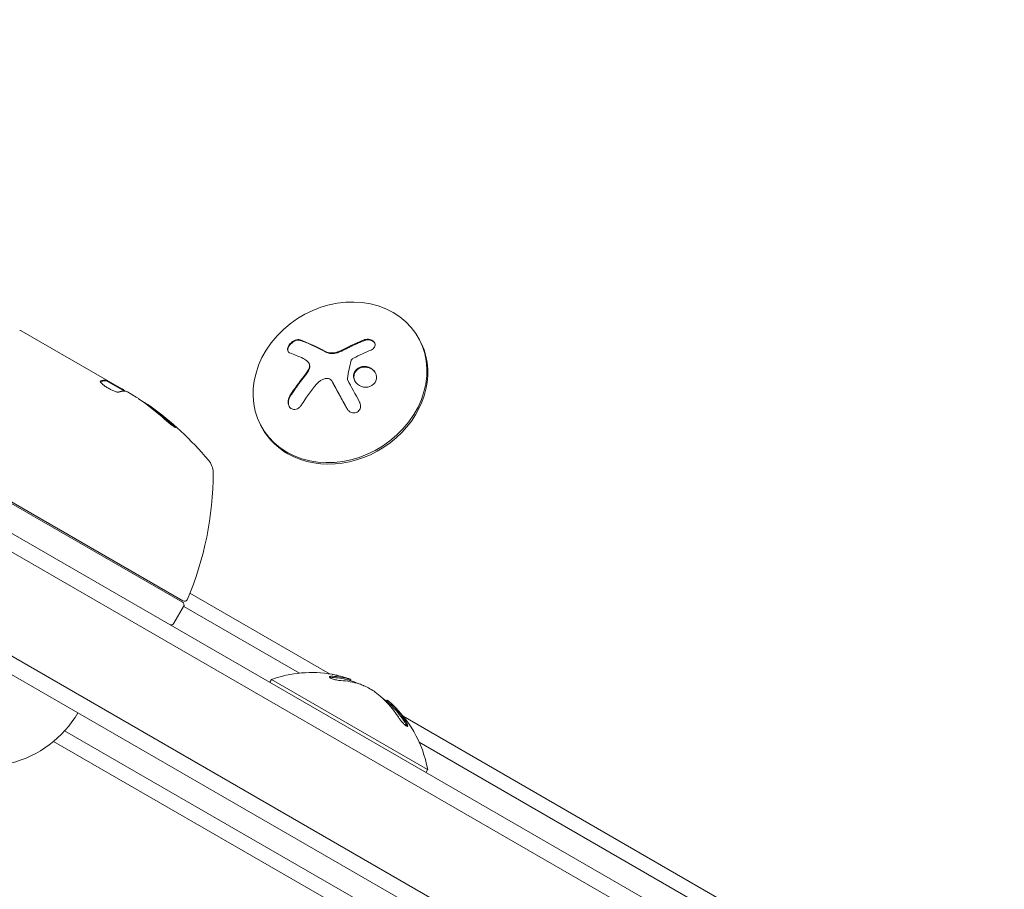
# Model space of a CAD drawing. Units: millimetres. Extents: x -5898 to 6796, y -6818 to 7870.
# Drawn here: x -870 to -718, y 1530 to 1665 of the extents above; entities that cross this region are included whole.
import ezdxf

# ---------------------------------------------------------------- set-up
doc = ezdxf.new("R2010")
doc.units = ezdxf.units.MM
doc.header["$LTSCALE"] = 20
doc.linetypes.add('HIDDEN', pattern=[9.525, 6.35, -3.175])
doc.layers.add('2d', color=230, linetype='Continuous')
doc.layers.add('EN-Free_Space_Hatch', color=10, linetype='HIDDEN')

msp = doc.modelspace()

# ---------------------------------------------------------------- hatches: boundary and pattern name
at = {"layer": 'EN-Free_Space_Hatch'}
h = msp.add_hatch(dxfattribs=at)
h.set_pattern_fill('ANSI31', color=256, scale=100)
h.set_pattern_definition([(357.6616, (-3314.3, -2950.63), (12.955, 317.236), [])])
edge = h.paths.add_edge_path()
edge.add_line((-3314.3, -2950.63), (-1958.96, -4421.37))
edge.add_line((-1958.96, -4421.37), (-3195.22, -5560.62))
edge.add_arc((-3872.89, -4825.25), 1000, 222.66156, 312.66156, ccw=False)
edge.add_arc((-3872.89, -4825.25), 1000, 132.66156, 222.66156, ccw=False)
edge.add_line((-4550.55, -4089.88), (-3314.3, -2950.63))
edge = h.paths.add_edge_path()
edge.add_arc((-2365.08, 1623), 500, 0, 360)
edge = h.paths.add_edge_path()
edge.add_line((387.86, 3492.47), (78.18, 4028.84))
edge.add_arc((-1646.04, 3033.36), 1990.97, 30, 72.57984)
edge.add_arc((-714.36, 6002.69), 1121.1, 214.15082, 252.57984, ccw=False)
edge.add_line((-1642.14, 5373.33), (-2260.45, 6373.92))
edge.add_arc((-3111.14, 5848.24), 1000, 31.71381, 211.71381)
edge.add_line((-3961.82, 5322.57), (-3181.56, 4059.89))
edge.add_arc((-1231.05, 5265.2), 2292.87, 211.71381, 259.65588)
edge.add_line((-1642.76, 3009.6), (-1344.19, 2492.47))
edge.add_arc((-478.17, 2992.47), 1000, 210, 390)

# ---------------------------------------------------------------- linework, layer by layer
at = {"layer": '2d', "lineweight": 0}
for p, q in [((-870.21, 1616.75), (-854.61, 1607.74)), ((-808.54, 1615.64), (-808.68, 1615.87)), ((-825.59, 1611.78), (-825.54, 1611.69)), ((-857, 1609), (-856.95, 1609.09)), ((-857, 1609), (-854.2, 1607.39)), ((-821.97, 1608.9), (-821.92, 1608.81)), ((-852.37, 1606.45), (-853.74, 1607.24)), ((-832.64, 1601.39), (-832.78, 1601.61)), ((-891.14, 1596.5), (-45.9, 1108.5)), ((-880.29, 1594.86), (-845.19, 1574.59)), ((-845.14, 1574.79), (-880.04, 1594.94)), ((-892.44, 1594.36), (-47.1, 1106.31)), ((-53.75, 1093.98), (-899.79, 1582.44)), ((-56.43, 1092.64), (-899.61, 1579.45)), ((-844.04, 1575.99), (-822.28, 1563.43)), ((-845.01, 1573.91), (-846.51, 1571.31)), ((-844.99, 1573.93), (-827.03, 1563.56)), ((-831.62, 1562.14), (-831.37, 1562.57)), ((-807.12, 1548.57), (-831.37, 1562.57)), ((-819.08, 1562.45), (-819.1, 1562.41)), ((-813.4, 1559.37), (-813.49, 1559.21)), ((-810.93, 1556.87), (-119.12, 1157.45)), ((-128.71, 1130.99), (-863.49, 1554.59)), ((-130.66, 1129.5), (-865.2, 1552.96)), ((-808.43, 1552.82), (-119.43, 1155.03)), ((-807.37, 1548.14), (-807.12, 1548.57))]:
    msp.add_line(p, q, dxfattribs=at)
for centre, radius, start, end in [((-879.36, 1564.41), 49.9, 54.4113, 54.7848), ((-879.36, 1564.41), 50, 40.1478, 54.4225), ((-843.43, 1594.71), 3, 0.1017, 40.1478), ((-890.43, 1594.63), 50, 336.9217, 0.1017), ((-844.89, 1575.23), 0.5, 240, 336.9217), ((-845.44, 1574.16), 0.5, 330, 60), ((-846.94, 1571.56), 0.5, 240, 330), ((-825.16, 1545.33), 18.33, 79.9621, 109.8095), ((-825.16, 1545.33), 18.33, 70.6733, 77.4415), ((-825.26, 1545.15), 18.33, 66.1758, 70.6692), ((-825.26, 1545.15), 18.33, 49.6681, 53.8144), ((-825.16, 1545.33), 18.33, 10.1905, 49.6682), ((-876.04, 1566.06), 17, 284.1865, 329.3587)]:
    msp.add_arc(centre, radius, start, end, dxfattribs=at)
for centre, major_axis, ratio, start_param, end_param in [((-820.73, 1608.74), (-12.05, -7.13), 0.849675, -2.695149, 3.588036), ((-820.59, 1608.51), (12.05, 7.13), 0.849675, -2.695149, 0), ((-816.71, 1604.48), (-14.54, 11.06), 0.22767, -0.960077, -0.633479), ((-816.66, 1604.39), (-14.54, 11.06), 0.22767, -0.960077, -0.633479), ((-875.96, 1562.45), (24.9, 43.14), 0.438198, -0.046566, 0.01654), ((-878.5, 1563.91), (24.98, 43.26), 0.882523, -0.189074, -0.09332), ((-820.59, 1608.51), (-12.05, -7.13), 0.849675, 0, 0.446443), ((-826.07, 1545.62), (9.13, 15.82), 0.769052, 0.201333, 0.370784), ((-825.97, 1545.79), (9.13, 15.82), 0.769052, 0.201333, 0.370784), ((-824.76, 1544.86), (9.14, 15.84), 0.879649, -0.426628, -0.248614), ((-824.66, 1545.04), (9.14, 15.84), 0.879649, -0.426628, -0.248614)]:
    msp.add_ellipse(centre, major_axis=major_axis, ratio=ratio, start_param=start_param, end_param=end_param, dxfattribs=at)
at = {"layer": '2d', "lineweight": 0, "extrusion": (0, 0, -1)}
for centre, major_axis, ratio, start_param, end_param in [((-818.27, 1602.43), (14.55, -11.07), 0.22767, -2.507739, -2.329724), ((-816.84, 1602.35), (14.97, 10.47), 0.526201, -1.329323, -1.159872), ((-816.98, 1602.89), (11.79, 14.01), 0.505384, -1.819767, -1.59787), ((-878.51, 1563.92), (25, 43.29), 0.156437, -0.125467, -0.082209), ((-879.64, 1564.57), (25, 43.3), 0.886633, 0.070459, 0.189049), ((-875.96, 1562.45), (24.85, 43.05), 0.438198, 0.042852, 0.04666), ((-878.5, 1563.91), (24.93, 43.18), 0.882523, 0.093508, 0.189458), ((-825.75, 1545.67), (9.14, 15.82), 0.879649, 0.100405, 0.427003)]:
    msp.add_ellipse(centre, major_axis=major_axis, ratio=ratio, start_param=start_param, end_param=end_param, dxfattribs=at)
at = {"layer": '2d', "lineweight": 0}
for points in [[(-870.46, 1616.81), (-870.38, 1616.81), (-870.29, 1616.79), (-870.21, 1616.75)], [(-870.21, 1616.75), (-870.21, 1616.75), (-870.21, 1616.75), (-870.21, 1616.75)], [(-816.99, 1615.33), (-818.08, 1614.91), (-819.16, 1614.41), (-820.24, 1613.84)], [(-821.12, 1613.46), (-821.77, 1613.24), (-822.48, 1613.27), (-822.99, 1613.54)], [(-821, 1613.5), (-821.04, 1613.49), (-821.08, 1613.47), (-821.12, 1613.46)], [(-820.94, 1613.41), (-820.98, 1613.4), (-821.02, 1613.38), (-821.06, 1613.37)], [(-820.24, 1613.84), (-820.48, 1613.71), (-820.73, 1613.6), (-821, 1613.5)], [(-826.46, 1612.45), (-826.19, 1612.32), (-825.95, 1612.16), (-825.73, 1611.95)], [(-825.57, 1611.74), (-825.57, 1611.74), (-825.57, 1611.74), (-825.57, 1611.74)], [(-819.59, 1609.33), (-819.42, 1610.3), (-819.23, 1611.23), (-819.02, 1612.12)], [(-818.82, 1612.38), (-818.75, 1612.43), (-818.68, 1612.47), (-818.61, 1612.5)], [(-825.67, 1610.63), (-825.85, 1610.34), (-826.04, 1610.06), (-826.26, 1609.79)], [(-857.91, 1608.94), (-857.92, 1608.93), (-857.94, 1608.92), (-857.94, 1608.91)], [(-857.08, 1608.99), (-857.04, 1608.99), (-857.01, 1608.99), (-857, 1609)], [(-856.95, 1609.09), (-856.96, 1609.08), (-856.99, 1609.08), (-857.03, 1609.08)], [(-826.26, 1609.79), (-827.07, 1608.78), (-827.82, 1607.73), (-828.5, 1606.66)], [(-824.37, 1608.46), (-824.02, 1608.9), (-823.54, 1609.2), (-823.01, 1609.33)], [(-821.95, 1608.87), (-821.22, 1607.51), (-820.44, 1606.09), (-819.64, 1604.64)], [(-821.94, 1608.84), (-821.94, 1608.84), (-821.94, 1608.84), (-821.94, 1608.84)], [(-821.92, 1608.81), (-821.91, 1608.8), (-821.91, 1608.79), (-821.9, 1608.78)], [(-817.69, 1605.68), (-818.33, 1606.87), (-818.96, 1608.03), (-819.56, 1609.16)], [(-854.51, 1607.67), (-854.54, 1607.69), (-854.57, 1607.72), (-854.61, 1607.74)], [(-854.42, 1607.61), (-854.45, 1607.63), (-854.48, 1607.65), (-854.51, 1607.67)], [(-854.13, 1607.39), (-854.21, 1607.45), (-854.31, 1607.53), (-854.42, 1607.61)], [(-852.37, 1606.45), (-852.24, 1606.36), (-852.12, 1606.28), (-852, 1606.2)], [(-850.25, 1604.94), (-850.22, 1604.92), (-850.18, 1604.89), (-850.12, 1604.85)], [(-850.07, 1604.93), (-850.13, 1604.97), (-850.17, 1605.01), (-850.2, 1605.03)], [(-822.19, 1562.91), (-822.19, 1562.91), (-822.19, 1562.91), (-822.19, 1562.91)], [(-820.62, 1562.41), (-819.62, 1562.35), (-818.66, 1562.18), (-817.73, 1561.88)], [(-819.38, 1562.48), (-819.43, 1562.49), (-819.49, 1562.51), (-819.55, 1562.53)], [(-819.28, 1562.65), (-819.33, 1562.67), (-819.39, 1562.68), (-819.45, 1562.7)], [(-819.23, 1562.44), (-819.24, 1562.44), (-819.29, 1562.45), (-819.38, 1562.48)], [(-819.19, 1562.45), (-819.2, 1562.45), (-819.21, 1562.45), (-819.23, 1562.44)], [(-819.07, 1562.45), (-819.05, 1562.58), (-819.07, 1562.64), (-819.13, 1562.62)], [(-819.08, 1562.45), (-819.07, 1562.45), (-819.07, 1562.45), (-819.07, 1562.45)], [(-817.73, 1561.88), (-817.52, 1561.81), (-817.31, 1561.73), (-817.08, 1561.64)], [(-817.08, 1561.64), (-817.04, 1561.62), (-817.01, 1561.61), (-816.97, 1561.59)], [(-816.97, 1561.59), (-816.4, 1561.34), (-815.75, 1560.97), (-815.26, 1560.6)], [(-812.37, 1558.41), (-812.61, 1558.66), (-812.84, 1558.89), (-813.07, 1559.09)]]:
    msp.add_open_spline(points, degree=3, dxfattribs=at)
for points, knots in [([(-826.94, 1615.36), (-827.04, 1615.39), (-827.16, 1615.41), (-827.29, 1615.4), (-827.43, 1615.39), (-827.57, 1615.35), (-827.71, 1615.29), (-827.85, 1615.24), (-827.99, 1615.16), (-828.13, 1615.06), (-828.25, 1614.98), (-828.36, 1614.87), (-828.46, 1614.76), (-828.56, 1614.66), (-828.64, 1614.55), (-828.7, 1614.44), (-828.76, 1614.33), (-828.81, 1614.22), (-828.84, 1614.12), (-828.87, 1614.01), (-828.88, 1613.91), (-828.87, 1613.81), (-828.87, 1613.71), (-828.84, 1613.62), (-828.8, 1613.55), (-828.75, 1613.46), (-828.68, 1613.4), (-828.59, 1613.35), (-828.57, 1613.33), (-828.54, 1613.32), (-828.51, 1613.31)], [0, 0, 0, 0, 0.12144, 0.12144, 0.12144, 0.243283, 0.243283, 0.243283, 0.358856, 0.358856, 0.358856, 0.462986, 0.462986, 0.462986, 0.558085, 0.558085, 0.558085, 0.650496, 0.650496, 0.650496, 0.746429, 0.746429, 0.746429, 0.850305, 0.850305, 0.850305, 0.963913, 0.963913, 0.963913, 1, 1, 1, 1]), ([(-826.89, 1615.26), (-826.99, 1615.3), (-827.12, 1615.32), (-827.39, 1615.29), (-827.54, 1615.26), (-827.83, 1615.13), (-827.99, 1615.04), (-828.27, 1614.82), (-828.4, 1614.69), (-828.62, 1614.41), (-828.7, 1614.26), (-828.81, 1613.97), (-828.83, 1613.83), (-828.81, 1613.63), (-828.8, 1613.56), (-828.77, 1613.5)], [0, 0, 0, 0, 0.125, 0.125, 0.25, 0.25, 0.375, 0.375, 0.5, 0.5, 0.625, 0.625, 0.75, 0.75, 0.831836, 0.831836, 0.831836, 0.831836]), ([(-816.94, 1615.24), (-817.08, 1615.19), (-817.22, 1615.13), (-817.43, 1615.05), (-817.53, 1615.01), (-817.64, 1614.96), (-817.69, 1614.94), (-817.72, 1614.92), (-817.73, 1614.92), (-817.82, 1614.88), (-817.93, 1614.84), (-818.04, 1614.78), (-818.09, 1614.76), (-818.13, 1614.75), (-818.14, 1614.74), (-818.23, 1614.7), (-818.33, 1614.66), (-818.45, 1614.6), (-818.5, 1614.58), (-818.53, 1614.56), (-818.55, 1614.56), (-818.64, 1614.52), (-818.74, 1614.47), (-818.86, 1614.41), (-818.91, 1614.39), (-818.94, 1614.37), (-818.95, 1614.37), (-819.04, 1614.33), (-819.15, 1614.27), (-819.26, 1614.22), (-819.31, 1614.19), (-819.34, 1614.18), (-819.36, 1614.17), (-819.45, 1614.13), (-819.55, 1614.07), (-819.67, 1614.02), (-819.73, 1613.99), (-819.75, 1613.97), (-819.77, 1613.97), (-819.77, 1613.96), (-819.92, 1613.88), (-820.06, 1613.81), (-820.18, 1613.75)], [0, 0, 0, 0, 0.125, 0.125, 0.1875, 0.21875, 0.234375, 0.234375, 0.25, 0.25, 0.3125, 0.34375, 0.359375, 0.359375, 0.375, 0.375, 0.4375, 0.46875, 0.484375, 0.484375, 0.5, 0.5, 0.5625, 0.59375, 0.609375, 0.609375, 0.625, 0.625, 0.6875, 0.71875, 0.734375, 0.734375, 0.75, 0.75, 0.8125, 0.84375, 0.859375, 0.867187, 0.867187, 0.875, 0.875, 1, 1, 1, 1]), ([(-815.91, 1613.76), (-815.79, 1613.81), (-815.67, 1613.87), (-815.58, 1613.95), (-815.49, 1614.03), (-815.41, 1614.13), (-815.36, 1614.23), (-815.31, 1614.33), (-815.28, 1614.43), (-815.28, 1614.54), (-815.28, 1614.64), (-815.3, 1614.74), (-815.34, 1614.83), (-815.38, 1614.92), (-815.45, 1615.01), (-815.52, 1615.08), (-815.59, 1615.16), (-815.68, 1615.22), (-815.78, 1615.27), (-815.88, 1615.33), (-816, 1615.37), (-816.11, 1615.4), (-816.24, 1615.42), (-816.37, 1615.44), (-816.49, 1615.43), (-816.63, 1615.43), (-816.76, 1615.41), (-816.89, 1615.37), (-816.92, 1615.36), (-816.96, 1615.35), (-816.99, 1615.33)], [0, 0, 0, 0, 0.117688, 0.117688, 0.117688, 0.23572, 0.23572, 0.23572, 0.348983, 0.348983, 0.348983, 0.453941, 0.453941, 0.453941, 0.55245, 0.55245, 0.55245, 0.649106, 0.649106, 0.649106, 0.748614, 0.748614, 0.748614, 0.85433, 0.85433, 0.85433, 0.967387, 0.967387, 0.967387, 1, 1, 1, 1]), ([(-815.36, 1614.86), (-815.36, 1614.86), (-815.36, 1614.87), (-815.43, 1614.97), (-815.54, 1615.07), (-815.78, 1615.22), (-815.92, 1615.27), (-816.21, 1615.34), (-816.36, 1615.35), (-816.66, 1615.33), (-816.81, 1615.29), (-816.94, 1615.24)], [0.4990221, 0.4990221, 0.4990221, 0.4990221, 0.5, 0.5, 0.625, 0.625, 0.75, 0.75, 0.875, 0.875, 1, 1, 1, 1]), ([(-821.06, 1613.37), (-821.1, 1613.35), (-821.15, 1613.34), (-821.23, 1613.32), (-821.27, 1613.31), (-821.39, 1613.28), (-821.48, 1613.26), (-821.73, 1613.22), (-821.89, 1613.21), (-822.22, 1613.23), (-822.37, 1613.25), (-822.59, 1613.31), (-822.67, 1613.33), (-822.8, 1613.38), (-822.87, 1613.41), (-822.93, 1613.45)], [0, 0, 0, 0, 0.0625, 0.0625, 0.125, 0.125, 0.25, 0.25, 0.5, 0.5, 0.75, 0.75, 0.875, 0.875, 1, 1, 1, 1]), ([(-820.18, 1613.75), (-820.25, 1613.71), (-820.31, 1613.68), (-820.43, 1613.62), (-820.5, 1613.59), (-820.68, 1613.51), (-820.81, 1613.46), (-820.94, 1613.41)], [0, 0, 0, 0, 0.2166442, 0.2166442, 0.4332885, 0.4332885, 0.866577, 0.866577, 0.866577, 0.866577]), ([(-825.73, 1611.95), (-825.65, 1611.88), (-825.58, 1611.78), (-825.54, 1611.68), (-825.5, 1611.58), (-825.47, 1611.46), (-825.47, 1611.33), (-825.47, 1611.21), (-825.49, 1611.08), (-825.53, 1610.96), (-825.56, 1610.85), (-825.61, 1610.74), (-825.67, 1610.63)], [0, 0, 0, 0, 0.2593, 0.2593, 0.2593, 0.519012, 0.519012, 0.519012, 0.774897, 0.774897, 0.774897, 1, 1, 1, 1]), ([(-825.54, 1611.69), (-825.52, 1611.66), (-825.51, 1611.63), (-825.45, 1611.5), (-825.42, 1611.39), (-825.42, 1611.15), (-825.43, 1611.03), (-825.5, 1610.78), (-825.55, 1610.66), (-825.62, 1610.54)], [0.1701947, 0.1701947, 0.1701947, 0.1701947, 0.25, 0.25, 0.5, 0.5, 0.75, 0.75, 1, 1, 1, 1]), ([(-819.02, 1612.12), (-819, 1612.16), (-818.98, 1612.21), (-818.96, 1612.25), (-818.93, 1612.29), (-818.89, 1612.33), (-818.85, 1612.36), (-818.84, 1612.37), (-818.83, 1612.38), (-818.82, 1612.38)], [0, 0, 0, 0, 0.444984, 0.444984, 0.444984, 0.890124, 0.890124, 0.890124, 1, 1, 1, 1]), ([(-825.62, 1610.54), (-825.64, 1610.5), (-825.66, 1610.47), (-825.71, 1610.4), (-825.73, 1610.36), (-825.78, 1610.29), (-825.8, 1610.25), (-825.85, 1610.18), (-825.87, 1610.15), (-825.92, 1610.08), (-825.94, 1610.04), (-825.99, 1609.97), (-826.02, 1609.94), (-826.1, 1609.84), (-826.15, 1609.77), (-826.2, 1609.7)], [0, 0, 0, 0, 0.125, 0.125, 0.25, 0.25, 0.375, 0.375, 0.5, 0.5, 0.625, 0.625, 0.75, 0.75, 1, 1, 1, 1]), ([(-815.06, 1609.62), (-815.1, 1610.06), (-815.33, 1610.47), (-816.02, 1611.04), (-816.48, 1611.21), (-817.39, 1611.21), (-817.85, 1611.04), (-818.49, 1610.43), (-818.66, 1609.99), (-818.62, 1609.56)], [0, 0, 0, 0, 0.125, 0.125, 0.25, 0.25, 0.375, 0.375, 0.5, 0.5, 0.5, 0.5]), ([(-815.25, 1610.24), (-815.35, 1610.4), (-815.48, 1610.54), (-815.71, 1610.73), (-815.8, 1610.8), (-816, 1610.91), (-816.1, 1610.96), (-816.26, 1611.02), (-816.32, 1611.03), (-816.43, 1611.06), (-816.48, 1611.08), (-816.66, 1611.11), (-816.77, 1611.12), (-817, 1611.12), (-817.11, 1611.11), (-817.34, 1611.07), (-817.44, 1611.04), (-817.66, 1610.96), (-817.76, 1610.91), (-817.95, 1610.79), (-818.04, 1610.72), (-818.28, 1610.49), (-818.4, 1610.31), (-818.51, 1610), (-818.54, 1609.9), (-818.57, 1609.68), (-818.58, 1609.58), (-818.57, 1609.47)], [0.0724345, 0.0724345, 0.0724345, 0.0724345, 0.125, 0.125, 0.15625, 0.15625, 0.1875, 0.1875, 0.203125, 0.203125, 0.21875, 0.21875, 0.25, 0.25, 0.28125, 0.28125, 0.3125, 0.3125, 0.34375, 0.34375, 0.375, 0.375, 0.4375, 0.4375, 0.46875, 0.46875, 0.5, 0.5, 0.5, 0.5]), ([(-857.94, 1608.91), (-857.96, 1608.88), (-857.95, 1608.83), (-857.86, 1608.69), (-857.78, 1608.61), (-857.57, 1608.41), (-857.43, 1608.31), (-857.21, 1608.14), (-857.13, 1608.09), (-856.96, 1607.98), (-856.87, 1607.92), (-856.69, 1607.82), (-856.6, 1607.76), (-856.42, 1607.67), (-856.33, 1607.62), (-856.06, 1607.49), (-855.89, 1607.41), (-855.66, 1607.32), (-855.59, 1607.3), (-855.46, 1607.26), (-855.4, 1607.24), (-855.24, 1607.21), (-855.16, 1607.21), (-855.11, 1607.22)], [0.00025325, 0.00025325, 0.00025325, 0.00025325, 0.000874176, 0.000874176, 0.001495101, 0.001495101, 0.002116027, 0.002116027, 0.00242649, 0.00242649, 0.002736952, 0.002736952, 0.003047415, 0.003047415, 0.003357878, 0.003357878, 0.003978803, 0.003978803, 0.004289266, 0.004289266, 0.004599729, 0.004599729, 0.005220654, 0.005220654, 0.005220654, 0.005220654]), ([(-826.2, 1609.7), (-826.25, 1609.64), (-826.32, 1609.55), (-826.41, 1609.43), (-826.45, 1609.39), (-826.48, 1609.35), (-826.49, 1609.33), (-826.55, 1609.26), (-826.62, 1609.16), (-826.71, 1609.05), (-826.75, 1609), (-826.77, 1608.97), (-826.79, 1608.95), (-826.85, 1608.87), (-826.92, 1608.78), (-827, 1608.66), (-827.04, 1608.61), (-827.06, 1608.58), (-827.08, 1608.56), (-827.13, 1608.49), (-827.2, 1608.39), (-827.29, 1608.27), (-827.32, 1608.22), (-827.35, 1608.19), (-827.36, 1608.17), (-827.42, 1608.09), (-827.49, 1608), (-827.57, 1607.88), (-827.6, 1607.83), (-827.63, 1607.8), (-827.64, 1607.78), (-827.69, 1607.7), (-827.76, 1607.6), (-827.84, 1607.49), (-827.88, 1607.44), (-827.9, 1607.4), (-827.91, 1607.38), (-828.09, 1607.12), (-828.26, 1606.85), (-828.45, 1606.57)], [0, 0, 0, 0, 0.0625, 0.09375, 0.109375, 0.109375, 0.125, 0.125, 0.1875, 0.21875, 0.234375, 0.234375, 0.25, 0.25, 0.3125, 0.34375, 0.359375, 0.359375, 0.375, 0.375, 0.4375, 0.46875, 0.484375, 0.484375, 0.5, 0.5, 0.5625, 0.59375, 0.609375, 0.609375, 0.625, 0.625, 0.6875, 0.71875, 0.734375, 0.734375, 0.75, 0.75, 1, 1, 1, 1]), ([(-823.01, 1609.33), (-822.9, 1609.35), (-822.78, 1609.36), (-822.67, 1609.35), (-822.56, 1609.34), (-822.45, 1609.3), (-822.35, 1609.26), (-822.25, 1609.21), (-822.16, 1609.14), (-822.09, 1609.06), (-822.04, 1609), (-821.99, 1608.94), (-821.95, 1608.87)], [0, 0, 0, 0, 0.26951, 0.26951, 0.26951, 0.539189, 0.539189, 0.539189, 0.809594, 0.809594, 0.809594, 1, 1, 1, 1]), ([(-821.9, 1608.78), (-821.88, 1608.74), (-821.84, 1608.68), (-821.81, 1608.61), (-821.79, 1608.57), (-821.77, 1608.55), (-821.74, 1608.48), (-821.71, 1608.42), (-821.66, 1608.35), (-821.65, 1608.31), (-821.63, 1608.29), (-821.63, 1608.28), (-821.58, 1608.19), (-821.53, 1608.11), (-821.46, 1607.98), (-821.43, 1607.91), (-821.38, 1607.83), (-821.37, 1607.8), (-821.35, 1607.77), (-821.35, 1607.76), (-821.3, 1607.67), (-821.25, 1607.59), (-821.18, 1607.45), (-821.14, 1607.39), (-821.1, 1607.31), (-821.08, 1607.27), (-821.07, 1607.25), (-821.06, 1607.24), (-821.01, 1607.14), (-820.94, 1607.02), (-820.85, 1606.86), (-820.81, 1606.78), (-820.79, 1606.75), (-820.78, 1606.72), (-820.77, 1606.71), (-820.72, 1606.61), (-820.65, 1606.49), (-820.56, 1606.33), (-820.52, 1606.25), (-820.5, 1606.21), (-820.49, 1606.19), (-820.48, 1606.18), (-820.43, 1606.08), (-820.36, 1605.95), (-820.27, 1605.79), (-820.23, 1605.71), (-820.21, 1605.68), (-820.19, 1605.65), (-820.19, 1605.64), (-820.13, 1605.54), (-820.06, 1605.41), (-819.97, 1605.25), (-819.94, 1605.18), (-819.91, 1605.14), (-819.9, 1605.11), (-819.79, 1604.92), (-819.69, 1604.74), (-819.59, 1604.56)], [0, 0, 0, 0, 0.03125, 0.046875, 0.046875, 0.0625, 0.0625, 0.09375, 0.109375, 0.1171875, 0.1171875, 0.125, 0.125, 0.1875, 0.1875, 0.21875, 0.234375, 0.2421875, 0.2421875, 0.25, 0.25, 0.3125, 0.3125, 0.34375, 0.359375, 0.3671875, 0.3671875, 0.375, 0.375, 0.4375, 0.46875, 0.484375, 0.4921875, 0.4921875, 0.5, 0.5, 0.5625, 0.59375, 0.609375, 0.6171875, 0.6171875, 0.625, 0.625, 0.6875, 0.71875, 0.734375, 0.7421875, 0.7421875, 0.75, 0.75, 0.8125, 0.84375, 0.859375, 0.859375, 0.875, 0.875, 0.9975895, 0.9975895, 0.9975895, 0.9975895]), ([(-819.56, 1609.16), (-819.57, 1609.19), (-819.58, 1609.22), (-819.59, 1609.25), (-819.59, 1609.28), (-819.59, 1609.3), (-819.59, 1609.33)], [0, 0, 0, 0, 0.541586, 0.541586, 0.541586, 1, 1, 1, 1]), ([(-818.62, 1609.56), (-818.58, 1609.13), (-818.35, 1608.72), (-817.66, 1608.15), (-817.2, 1607.98), (-816.29, 1607.97), (-815.83, 1608.13), (-815.18, 1608.75), (-815.02, 1609.19), (-815.06, 1609.62)], [0.5, 0.5, 0.5, 0.5, 0.625, 0.625, 0.75, 0.75, 0.875, 0.875, 1, 1, 1, 1]), ([(-818.57, 1609.47), (-818.56, 1609.36), (-818.54, 1609.25), (-818.47, 1609.05), (-818.43, 1608.95), (-818.38, 1608.85), (-818.38, 1608.85), (-818.38, 1608.85)], [0.5, 0.5, 0.5, 0.5, 0.53125, 0.53125, 0.5625, 0.5625, 0.56255683, 0.56255683, 0.56255683, 0.56255683]), ([(-854.15, 1607.39), (-854.12, 1607.39), (-854.07, 1607.37), (-853.93, 1607.32), (-853.84, 1607.29), (-853.74, 1607.24)], [0.0000002, 0.0000002, 0.0000002, 0.0000002, 0.000612586, 0.000612586, 0.001224972, 0.001224972, 0.001224972, 0.001224972]), ([(-828.5, 1606.66), (-828.59, 1606.51), (-828.67, 1606.35), (-828.72, 1606.18), (-828.77, 1606.01), (-828.79, 1605.83), (-828.79, 1605.65), (-828.79, 1605.49), (-828.76, 1605.32), (-828.7, 1605.18), (-828.66, 1605.05), (-828.59, 1604.92), (-828.5, 1604.83), (-828.42, 1604.73), (-828.32, 1604.66), (-828.22, 1604.61), (-828.12, 1604.56), (-828.01, 1604.53), (-827.9, 1604.52), (-827.78, 1604.52), (-827.66, 1604.53), (-827.54, 1604.57), (-827.41, 1604.61), (-827.29, 1604.67), (-827.17, 1604.75), (-827.05, 1604.84), (-826.93, 1604.95), (-826.83, 1605.08), (-826.8, 1605.12), (-826.77, 1605.17), (-826.74, 1605.21)], [0, 0, 0, 0, 0.120796, 0.120796, 0.120796, 0.242046, 0.242046, 0.242046, 0.356333, 0.356333, 0.356333, 0.459168, 0.459168, 0.459168, 0.553739, 0.553739, 0.553739, 0.646543, 0.646543, 0.646543, 0.743592, 0.743592, 0.743592, 0.848997, 0.848997, 0.848997, 0.964083, 0.964083, 0.964083, 1, 1, 1, 1]), ([(-828.45, 1606.57), (-828.54, 1606.42), (-828.62, 1606.25), (-828.72, 1605.9), (-828.74, 1605.71), (-828.73, 1605.35), (-828.69, 1605.17), (-828.61, 1604.99), (-828.6, 1604.96), (-828.58, 1604.94)], [0, 0, 0, 0, 0.125, 0.125, 0.25, 0.25, 0.375, 0.375, 0.3968979, 0.3968979, 0.3968979, 0.3968979]), ([(-819.64, 1604.64), (-819.57, 1604.51), (-819.47, 1604.39), (-819.36, 1604.29), (-819.25, 1604.19), (-819.12, 1604.11), (-818.98, 1604.05), (-818.85, 1604), (-818.71, 1603.97), (-818.57, 1603.98), (-818.44, 1603.98), (-818.31, 1604), (-818.19, 1604.05), (-818.09, 1604.09), (-817.99, 1604.15), (-817.9, 1604.23), (-817.82, 1604.3), (-817.74, 1604.39), (-817.69, 1604.49), (-817.63, 1604.59), (-817.59, 1604.7), (-817.56, 1604.81), (-817.54, 1604.93), (-817.53, 1605.06), (-817.54, 1605.18), (-817.56, 1605.32), (-817.59, 1605.45), (-817.64, 1605.58), (-817.66, 1605.61), (-817.68, 1605.65), (-817.69, 1605.68)], [0, 0, 0, 0, 0.123267, 0.123267, 0.123267, 0.246944, 0.246944, 0.246944, 0.364412, 0.364412, 0.364412, 0.469764, 0.469764, 0.469764, 0.565076, 0.565076, 0.565076, 0.656937, 0.656937, 0.656937, 0.751946, 0.751946, 0.751946, 0.854928, 0.854928, 0.854928, 0.968152, 0.968152, 0.968152, 1, 1, 1, 1]), ([(-847.87, 1602.93), (-847.75, 1602.82), (-847.62, 1602.71), (-847.42, 1602.54), (-847.35, 1602.48), (-847.21, 1602.36), (-847.14, 1602.31), (-846.94, 1602.15), (-846.81, 1602.05), (-846.59, 1601.88), (-846.49, 1601.82), (-846.35, 1601.73), (-846.3, 1601.71), (-846.27, 1601.71), (-846.27, 1601.71), (-846.28, 1601.74), (-846.29, 1601.76), (-846.38, 1601.87), (-846.55, 1602.05), (-846.79, 1602.26)], [0.000000226, 0.000000226, 0.000000226, 0.000000226, 0.000536258, 0.000536258, 0.000804273, 0.000804273, 0.001072289, 0.001072289, 0.00160832, 0.00160832, 0.002144351, 0.002144351, 0.002680383, 0.002680383, 0.002948398, 0.002948398, 0.003216414, 0.003216414, 0.004288477, 0.004288477, 0.004288477, 0.004288477]), ([(-846.84, 1602.17), (-846.72, 1602.07), (-846.62, 1601.97), (-846.5, 1601.85), (-846.46, 1601.81), (-846.44, 1601.78)], [0.0000004271, 0.0000004271, 0.0000004271, 0.0000004271, 0.0005364944, 0.0005364944, 0.0007899181, 0.0007899181, 0.0007899181, 0.0007899181]), ([(-821.86, 1563.09), (-821.98, 1563.09), (-822.08, 1563.09), (-822.16, 1563.08), (-822.24, 1563.07), (-822.3, 1563.06), (-822.34, 1563.04), (-822.38, 1563.01), (-822.39, 1562.99), (-822.38, 1562.95), (-822.37, 1562.92), (-822.34, 1562.89), (-822.28, 1562.85), (-822.23, 1562.82), (-822.16, 1562.78), (-822.08, 1562.74), (-822, 1562.71), (-821.91, 1562.67), (-821.8, 1562.64), (-821.7, 1562.61), (-821.58, 1562.58), (-821.47, 1562.55), (-821.35, 1562.52), (-821.22, 1562.49), (-821.1, 1562.47), (-820.97, 1562.45), (-820.84, 1562.43), (-820.72, 1562.42), (-820.69, 1562.42), (-820.66, 1562.42), (-820.62, 1562.41)], [0, 0, 0, 0, 0.117688, 0.117688, 0.117688, 0.23572, 0.23572, 0.23572, 0.348983, 0.348983, 0.348983, 0.453941, 0.453941, 0.453941, 0.55245, 0.55245, 0.55245, 0.649106, 0.649106, 0.649106, 0.748614, 0.748614, 0.748614, 0.85433, 0.85433, 0.85433, 0.967387, 0.967387, 0.967387, 1, 1, 1, 1]), ([(-821.96, 1562.91), (-822.08, 1562.92), (-822.19, 1562.92), (-822.3, 1562.9), (-822.32, 1562.9), (-822.34, 1562.9)], [0, 0, 0, 0, 0.125, 0.125, 0.1608032, 0.1608032, 0.1608032, 0.1608032]), ([(-821.96, 1563.37), (-821.73, 1563.33), (-821.49, 1563.28), (-821.23, 1563.23), (-821.2, 1563.22), (-821.17, 1563.22)], [0.18425748, 0.18425748, 0.18425748, 0.18425748, 0.25, 0.25, 0.25821446, 0.25821446, 0.25821446, 0.25821446]), ([(-819.13, 1562.62), (-819.13, 1562.62), (-819.14, 1562.62), (-819.16, 1562.62), (-819.18, 1562.63), (-819.21, 1562.63), (-819.25, 1562.64), (-819.26, 1562.65), (-819.27, 1562.65), (-819.28, 1562.65)], [0, 0, 0, 0, 0.444984, 0.444984, 0.444984, 0.890124, 0.890124, 0.890124, 1, 1, 1, 1]), ([(-813.07, 1559.09), (-813.15, 1559.16), (-813.21, 1559.23), (-813.27, 1559.27), (-813.32, 1559.32), (-813.36, 1559.35), (-813.38, 1559.36), (-813.39, 1559.37), (-813.4, 1559.37), (-813.4, 1559.37)], [0, 0, 0, 0, 0.2593001, 0.2593001, 0.2593001, 0.5190116, 0.5190116, 0.5190116, 0.6596739, 0.6596739, 0.6596739, 0.6596739]), ([(-813.17, 1558.92), (-813.24, 1558.99), (-813.31, 1559.05), (-813.37, 1559.1), (-813.39, 1559.11), (-813.4, 1559.12)], [0, 0, 0, 0, 0.25, 0.25, 0.3117263, 0.3117263, 0.3117263, 0.3117263]), ([(-812.47, 1558.23), (-812.5, 1558.27), (-812.54, 1558.31), (-812.59, 1558.36), (-812.62, 1558.39), (-812.63, 1558.4), (-812.68, 1558.45), (-812.72, 1558.5), (-812.77, 1558.54), (-812.8, 1558.57), (-812.81, 1558.58), (-812.86, 1558.62), (-812.9, 1558.67), (-812.94, 1558.71), (-812.97, 1558.74), (-812.98, 1558.75), (-813.06, 1558.82), (-813.11, 1558.87), (-813.17, 1558.92)], [0, 0, 0, 0, 0.125, 0.1875, 0.1875, 0.25, 0.25, 0.375, 0.4375, 0.4375, 0.5, 0.5, 0.625, 0.6875, 0.6875, 0.75, 0.75, 1, 1, 1, 1]), ([(-811.67, 1556.74), (-811.58, 1556.61), (-811.48, 1556.46), (-811.38, 1556.32), (-811.27, 1556.18), (-811.16, 1556.04), (-811.05, 1555.91), (-810.94, 1555.79), (-810.83, 1555.67), (-810.74, 1555.58), (-810.65, 1555.49), (-810.56, 1555.42), (-810.49, 1555.36), (-810.42, 1555.32), (-810.37, 1555.29), (-810.32, 1555.28), (-810.28, 1555.27), (-810.25, 1555.28), (-810.24, 1555.31), (-810.22, 1555.33), (-810.22, 1555.38), (-810.23, 1555.44), (-810.25, 1555.5), (-810.27, 1555.58), (-810.31, 1555.67), (-810.36, 1555.77), (-810.42, 1555.89), (-810.49, 1556.01), (-810.52, 1556.05), (-810.54, 1556.08), (-810.57, 1556.12)], [0, 0, 0, 0, 0.12144, 0.12144, 0.12144, 0.243283, 0.243283, 0.243283, 0.358856, 0.358856, 0.358856, 0.462986, 0.462986, 0.462986, 0.558085, 0.558085, 0.558085, 0.650496, 0.650496, 0.650496, 0.746429, 0.746429, 0.746429, 0.850305, 0.850305, 0.850305, 0.963913, 0.963913, 0.963913, 1, 1, 1, 1]), ([(-810.34, 1555.28), (-810.36, 1555.36), (-810.39, 1555.46), (-810.5, 1555.68), (-810.58, 1555.81), (-810.67, 1555.95)], [0.7576858, 0.7576858, 0.7576858, 0.7576858, 0.875, 0.875, 1, 1, 1, 1])]:
    msp.add_open_spline(points, degree=3, knots=knots, dxfattribs=at)
for points, weights in [([(-857.95, 1608.85), (-857.63, 1608.96), (-857.34, 1609), (-857.08, 1608.99)], [0.999981383788, 0.999312238979, 0.999318444382, 1]), ([(-857.03, 1609.08), (-857.29, 1609.09), (-857.58, 1609.04), (-857.91, 1608.94)], [1, 0.999314974405, 0.999314974405, 1]), ([(-855.11, 1607.22), (-854.92, 1607.29), (-854.73, 1607.33), (-854.56, 1607.36)], [1, 0.999772625711, 0.999772625711, 1])]:
    msp.add_rational_spline(points, weights, degree=3, dxfattribs=at)

doc.saveas('drawing.dxf')
